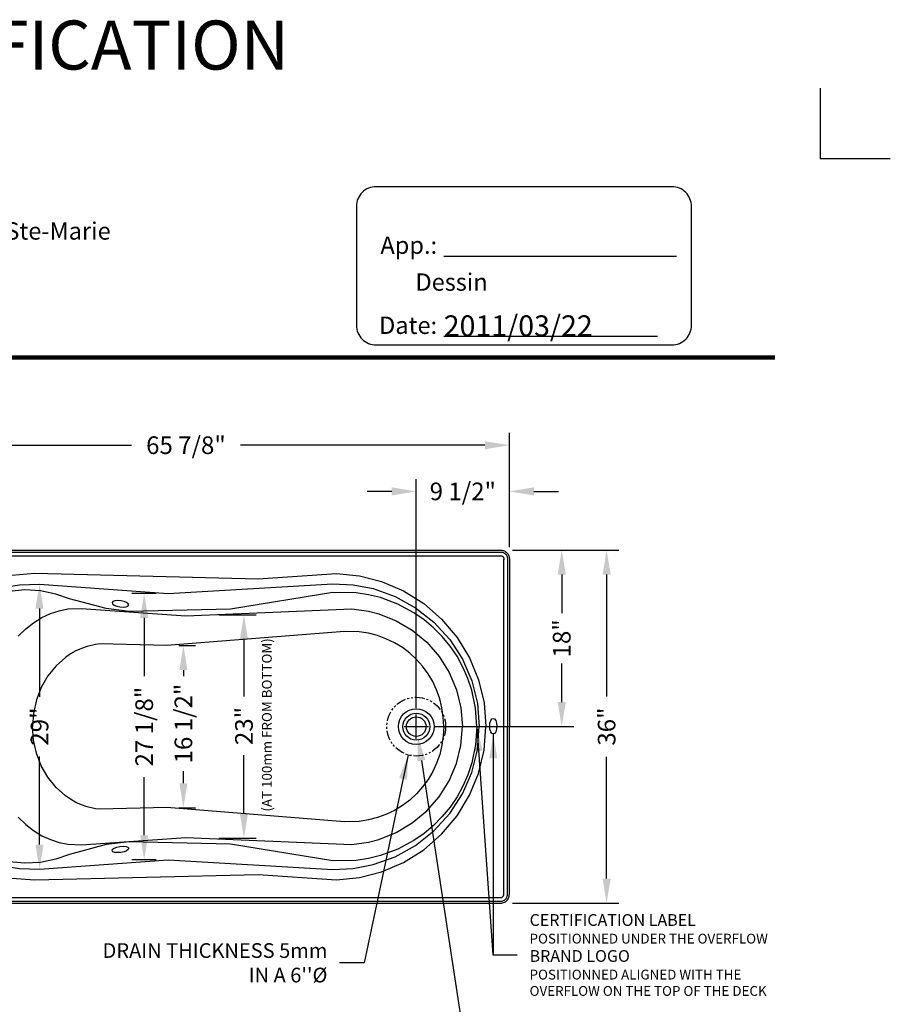
# Model space of a CAD drawing. Extents: x 735 to 1295, y -94 to 94.
# Drawn here: x 1067 to 1155, y -6 to 94 of the extents above; entities that cross this region are included whole.
import ezdxf
from ezdxf.enums import TextEntityAlignment as Align

# ---------------------------------------------------------------- set-up
doc = ezdxf.new("R2010")
doc.units = 0
doc.header["$MEASUREMENT"] = 0
doc.linetypes.add('PHANTOM', pattern=[2.5, 1.25, -0.25, 0.25, -0.25, 0.25, -0.25])
doc.layers.get('0').update_dxf_attribs({"linetype": 'CONTINUOUS'})
doc.layers.get('DEFPOINTS').update_dxf_attribs({"linetype": 'CONTINUOUS'})
for name, color, linetype in [('COTATION', 7, 'CONTINUOUS'), ('DESSIN', 3, 'CONTINUOUS'), ('MAKE2D_VISIBLE_LINES', 7, 'CONTINUOUS'), ('TEXTE', 3, 'CONTINUOUS'), ('TOURBILLON', 6, 'CONTINUOUS')]:
    doc.layers.add(name, color=color, linetype=linetype)
doc.styles.add('ROMANS', font='romans')
doc.styles.add('TECHNIC', font='techb___.ttf')
doc.dimstyles.new('FICHE_TECHN', dxfattribs={"dimscale": 10, "dimtxt": 0.18, "dimasz": 0.25, "dimexe": 0.125, "dimexo": 0.125, "dimgap": 0.125, "dimtad": 0, "dimtoh": 1, "dimdec": 3, "dimzin": 13, "dimdsep": 46, "dimlunit": 5, "dimtxsty": 'TECHNIC', "dimcen": 0.125, "dimclrd": 256, "dimclrt": 256, "dimadec": 0, "dimazin": 0, "dimtfac": 1, "dimtdec": 3, "dimtofl": 0, "dimtmove": 0, "dimatfit": 2, "dimfxl": 0, "dimfrac": 2, "dimtolj": 1, "dimtzin": 0, "dimlwd": -1, "dimarcsym": 0})

# ---------------------------------------------------------------- blocks, each defined once
blk = doc.blocks.new('CARTRIDGE')
at = {"color": 1}
blk.add_lwpolyline([(840.33, 87.47), (840.33, 80.32), (847.48, 80.32)], dxfattribs=at)
at = {"const_width": 0.44}
blk.add_lwpolyline([(719.2, 60), (835.72, 60)], dxfattribs=at)
at = {"layer": 'TEXTE'}
for p, q in [((801.92, 70.34), (825.67, 70.34)), ((801.92, 62.17), (823.72, 62.17))]:
    blk.add_line(p, q, dxfattribs=at)
at = {"layer": 'TEXTE', "color": 5}
blk.add_lwpolyline([(793.01, 75.43), (793.01, 63.29, 0.414214), (795.01, 61.29), (825.19, 61.29, 0.414214), (827.19, 63.29), (827.19, 75.43, 0.414214), (825.19, 77.43), (795.01, 77.43, 0.414214)], format="xyb", close=True, dxfattribs=at)
at = {"layer": 'TEXTE', "color": 7, "style": 'ROMANS'}
blk.add_text('600 Cameron, Ste-Marie', height=1.764, dxfattribs=at).set_placement((741.12, 72.03))
at = {"layer": 'TEXTE', "color": 1, "style": 'ROMANS'}
for s, p in [('App.:', (801.24, 70.58)), ('Dessin', (806.4, 66.82)), ('Date:', (801.24, 62.41))]:
    blk.add_text(s, height=1.764, dxfattribs=at).set_placement(p, align=Align.RIGHT)
at = {"layer": 'TEXTE', "style": 'ROMANS'}
blk.add_attdef('DATE', (801.92, 62.17), '', height=2.13, dxfattribs=at)
at = {"layer": 'TEXTE', "color": 7}
for p in [(720.6, -69.79), (720.6, -73.38), (720.6, -76.96), (720.6, -80.54), (720.6, -84.13)]:
    blk.add_attdef('X', text='', height=2.72, dxfattribs=at).set_placement(p, align=Align.MIDDLE_CENTER)
at = {"layer": 'TEXTE', "color": 7, "style": 'ROMANS'}
for p in [(749.11, -70.87, 2.58), (749.11, -74.52, 2.58), (749.11, -78.04, 2.58), (749.11, -81.62, 2.58), (749.11, -85.2, 2.58)]:
    blk.add_attdef('DESCRIPTION', p, '', height=1.5, dxfattribs=at)
blk = doc.blocks.new('*D39')
at = {"layer": 'COTATION', "color": 0, "lineweight": -2}
for p, q in [((1107.09, 24.23), (1107.09, 47.6)), ((1116.59, 40.67), (1116.59, 47.6))]:
    blk.add_line(p, q, dxfattribs=at)
at = {"layer": 'COTATION'}
for p, q in [((1104.59, 46.35), (1102.09, 46.35)), ((1119.09, 46.35), (1121.59, 46.35))]:
    blk.add_line(p, q, dxfattribs=at)
for points in [[(1104.59, 46.76), (1104.59, 45.93), (1107.09, 46.35)], [(1119.09, 46.76), (1119.09, 45.93), (1116.59, 46.35)]]:
    blk.add_solid(points, dxfattribs=at)
at = {"layer": 'DEFPOINTS', "color": 0}
for p in [(1107.09, 46.35), (1116.59, 39.42), (1107.09, 22.98)]:
    blk.add_point(p, dxfattribs=at)
at = {"layer": 'COTATION', "insert": (1111.84, 46.35), "char_height": 1.8, "attachment_point": 5, "style": 'TECHNIC'}
blk.add_mtext('\\A1;9 1/2"', dxfattribs=at)
blk = doc.blocks.new('*D40')
at = {"layer": 'COTATION', "color": 0, "lineweight": -2}
for p, q in [((1116.9, 40.36), (1127.76, 40.36)), ((1116.9, 4.36), (1127.76, 4.36))]:
    blk.add_line(p, q, dxfattribs=at)
at = {"layer": 'COTATION'}
for p, q in [((1126.51, 37.86), (1126.51, 25.43)), ((1126.51, 6.86), (1126.51, 19.29))]:
    blk.add_line(p, q, dxfattribs=at)
for points in [[(1126.1, 37.86), (1126.93, 37.86), (1126.51, 40.36)], [(1126.1, 6.86), (1126.93, 6.86), (1126.51, 4.36)]]:
    blk.add_solid(points, dxfattribs=at)
at = {"layer": 'DEFPOINTS', "color": 0}
for p in [(1115.65, 40.36), (1115.65, 4.36), (1126.51, 4.36)]:
    blk.add_point(p, dxfattribs=at)
at = {"layer": 'COTATION', "insert": (1126.51, 22.36), "char_height": 1.8, "attachment_point": 5, "rotation": 90, "style": 'TECHNIC'}
blk.add_mtext('\\A1;36"', dxfattribs=at)
blk = doc.blocks.new('*D41')
at = {"layer": 'COTATION', "color": 0, "lineweight": -2}
for p, q in [((1116.9, 40.36), (1123.18, 40.36)), ((1108.96, 22.36), (1123.18, 22.36))]:
    blk.add_line(p, q, dxfattribs=at)
at = {"layer": 'COTATION'}
for p, q in [((1121.93, 37.86), (1121.93, 33.93)), ((1121.93, 24.86), (1121.93, 28.79))]:
    blk.add_line(p, q, dxfattribs=at)
for points in [[(1121.52, 37.86), (1122.35, 37.86), (1121.93, 40.36)], [(1121.52, 24.86), (1122.35, 24.86), (1121.93, 22.36)]]:
    blk.add_solid(points, dxfattribs=at)
at = {"layer": 'DEFPOINTS', "color": 0}
for p in [(1115.65, 40.36), (1107.71, 22.36), (1121.93, 22.36)]:
    blk.add_point(p, dxfattribs=at)
at = {"layer": 'COTATION', "insert": (1121.93, 31.36), "char_height": 1.8, "attachment_point": 5, "rotation": 90, "style": 'TECHNIC'}
blk.add_mtext('\\A1;18"', dxfattribs=at)
blk = doc.blocks.new('*D42')
at = {"layer": 'COTATION', "color": 0, "lineweight": -2}
for p, q in [((1050.59, 40.67), (1050.59, 52.31)), ((1116.59, 40.67), (1116.59, 52.31))]:
    blk.add_line(p, q, dxfattribs=at)
at = {"layer": 'COTATION'}
for p, q in [((1053.09, 51.06), (1078.02, 51.06)), ((1114.09, 51.06), (1089.16, 51.06))]:
    blk.add_line(p, q, dxfattribs=at)
for points in [[(1053.09, 51.47), (1053.09, 50.64), (1050.59, 51.06)], [(1114.09, 51.47), (1114.09, 50.64), (1116.59, 51.06)]]:
    blk.add_solid(points, dxfattribs=at)
at = {"layer": 'DEFPOINTS', "color": 0}
for p in [(1116.59, 51.06), (1050.59, 39.42), (1116.59, 39.42)]:
    blk.add_point(p, dxfattribs=at)
at = {"layer": 'COTATION', "insert": (1083.59, 51.06), "char_height": 1.8, "attachment_point": 5, "style": 'TECHNIC'}
blk.add_mtext('\\A1;65 7/8"', dxfattribs=at)
blk = doc.blocks.new('*D43')
at = {"layer": 'COTATION', "color": 0, "lineweight": -2}
for p, q in [((1082.88, 30.63), (1084.58, 30.63)), ((1082.88, 14.09), (1084.58, 14.09))]:
    blk.add_line(p, q, dxfattribs=at)
at = {"layer": 'COTATION'}
for p, q in [((1083.33, 28.13), (1083.33, 27.52)), ((1083.33, 16.59), (1083.33, 17.82))]:
    blk.add_line(p, q, dxfattribs=at)
for points in [[(1082.92, 28.13), (1083.75, 28.13), (1083.33, 30.63)], [(1082.92, 16.59), (1083.75, 16.59), (1083.33, 14.09)]]:
    blk.add_solid(points, dxfattribs=at)
at = {"layer": 'DEFPOINTS', "color": 0}
for p in [(1081.63, 30.63), (1081.63, 14.09), (1083.33, 14.09)]:
    blk.add_point(p, dxfattribs=at)
at = {"layer": 'COTATION', "insert": (1083.33, 22.67), "char_height": 1.8, "attachment_point": 5, "rotation": 90, "style": 'TECHNIC'}
blk.add_mtext('\\A1;16 1/2"', dxfattribs=at)
blk = doc.blocks.new('*D46')
at = {"layer": 'COTATION'}
for p, q in [((1068.65, 34.39), (1068.65, 25.4)), ((1068.65, 10.33), (1068.65, 19.32))]:
    blk.add_line(p, q, dxfattribs=at)
for points in [[(1068.23, 34.39), (1069.06, 34.39), (1068.65, 36.89)], [(1068.23, 10.33), (1069.06, 10.33), (1068.65, 7.83)]]:
    blk.add_solid(points, dxfattribs=at)
at = {"layer": 'DEFPOINTS', "color": 0}
for p in [(1068.65, 36.89), (1068.65, 7.83), (1068.65, 7.83)]:
    blk.add_point(p, dxfattribs=at)
at = {"layer": 'COTATION', "insert": (1068.65, 22.36), "char_height": 1.8, "attachment_point": 5, "rotation": 90, "style": 'TECHNIC'}
blk.add_mtext('\\A1;29"', dxfattribs=at)
blk = doc.blocks.new('*D47')
at = {"layer": 'COTATION', "color": 0, "lineweight": -2}
for p, q in [((1080.54, 35.94), (1078.08, 35.94)), ((1080.54, 8.78), (1078.08, 8.78))]:
    blk.add_line(p, q, dxfattribs=at)
at = {"layer": 'COTATION'}
for p, q in [((1079.33, 33.44), (1079.33, 27.51)), ((1079.33, 11.28), (1079.33, 17.21))]:
    blk.add_line(p, q, dxfattribs=at)
for points in [[(1078.91, 33.44), (1079.74, 33.44), (1079.33, 35.94)], [(1078.91, 11.28), (1079.74, 11.28), (1079.33, 8.78)]]:
    blk.add_solid(points, dxfattribs=at)
at = {"layer": 'DEFPOINTS', "color": 0}
for p in [(1081.79, 35.94), (1079.33, 8.78), (1081.79, 8.78)]:
    blk.add_point(p, dxfattribs=at)
at = {"layer": 'COTATION', "insert": (1079.33, 22.36), "char_height": 1.8, "attachment_point": 5, "rotation": 90, "style": 'TECHNIC'}
blk.add_mtext('\\A1;27 1/8"', dxfattribs=at)
blk = doc.blocks.new('*D48')
at = {"layer": 'COTATION', "color": 0, "lineweight": -2}
for p, q in [((1086.96, 33.75), (1090.76, 33.75)), ((1086.96, 10.97), (1090.76, 10.97))]:
    blk.add_line(p, q, dxfattribs=at)
at = {"layer": 'COTATION'}
for p, q in [((1089.51, 31.25), (1089.51, 25.42)), ((1089.51, 13.47), (1089.51, 19.43))]:
    blk.add_line(p, q, dxfattribs=at)
for points in [[(1089.09, 31.25), (1089.92, 31.25), (1089.51, 33.75)], [(1089.09, 13.47), (1089.92, 13.47), (1089.51, 10.97)]]:
    blk.add_solid(points, dxfattribs=at)
at = {"layer": 'DEFPOINTS', "color": 0}
for p in [(1085.71, 33.75), (1085.71, 10.97), (1089.51, 10.97)]:
    blk.add_point(p, dxfattribs=at)
at = {"layer": 'COTATION', "insert": (1089.51, 22.42), "char_height": 1.8, "attachment_point": 5, "rotation": 90, "style": 'TECHNIC'}
blk.add_mtext('\\A1;23"', dxfattribs=at)
blk = doc.blocks.new('*D52')
at = {"layer": 'COTATION', "color": 0, "lineweight": -2}
for p, q in [((1107.09, 21.11), (1107.09, 23.61)), ((1105.84, 22.36), (1108.34, 22.36))]:
    blk.add_line(p, q, dxfattribs=at)
at = {"layer": 'COTATION'}
for p, q in [((1107.62, 18.9), (1112.03, -9.92)), ((1112.03, -9.92), (1114.53, -9.92))]:
    blk.add_line(p, q, dxfattribs=at)
blk.add_solid([(1108.03, 18.96), (1107.21, 18.84), (1107.24, 21.37)], dxfattribs=at)
at = {"layer": 'DEFPOINTS', "color": 0}
for p in [(1106.94, 23.35), (1107.24, 21.37)]:
    blk.add_point(p, dxfattribs=at)
at = {"layer": 'COTATION', "insert": (1117.61, -9.92), "char_height": 1.8, "attachment_point": 5, "style": 'TECHNIC'}
blk.add_mtext('\\A1;∅2"', dxfattribs=at)

msp = doc.modelspace()

# ---------------------------------------------------------------- linework, layer by layer
at = {"color": 5}
for p, q in [((1051.5262, 40.3587), (1115.6512, 40.3587)), ((1116.5887, 39.4212), (1116.5887, 22.3587)), ((1116.5887, 5.2962), (1116.5887, 22.3587)), ((1051.5262, 4.3587), (1115.6512, 4.3587))]:
    msp.add_line(p, q, dxfattribs=at)
for points in [[(1115.6512, 40.3587), (1115.8189, 40.3518), (1115.9052, 40.3373), (1115.9929, 40.3121), (1116.0808, 40.2751), (1116.1671, 40.2263), (1116.2499, 40.1665), (1116.3271, 40.0971), (1116.3965, 40.0199), (1116.4563, 39.9371), (1116.5051, 39.8508), (1116.5421, 39.7629), (1116.5674, 39.6752), (1116.5818, 39.5889), (1116.5887, 39.4212)], [(1065.8181, 37.8167), (1068.1831, 37.9988), (1090.9506, 37.443), (1098.9437, 37.9854), (1101.2913, 37.7496), (1103.5444, 37.1712), (1105.7831, 36.2106), (1107.8452, 34.9135), (1109.6801, 33.3127), (1111.2482, 31.4494), (1112.5164, 29.3599), (1113.4382, 27.1259), (1114.0042, 24.7695), (1114.1942, 22.3587)], [(1065.8181, 6.9006), (1068.1831, 6.7185), (1090.9506, 7.2743), (1098.9437, 6.7319), (1101.2913, 6.9677), (1103.5444, 7.5461), (1105.7831, 8.5067), (1107.8452, 9.8038), (1109.6801, 11.4046), (1111.2482, 13.2679), (1112.5164, 15.3574), (1113.4382, 17.5915), (1114.0042, 19.9478), (1114.1942, 22.3587)], [(1115.6512, 4.3587), (1115.8189, 4.3655), (1115.9052, 4.38), (1115.9929, 4.4052), (1116.0808, 4.4422), (1116.1671, 4.491), (1116.2499, 4.5508), (1116.3271, 4.6202), (1116.3965, 4.6974), (1116.4563, 4.7802), (1116.5051, 4.8665), (1116.5421, 4.9544), (1116.5674, 5.0421), (1116.5818, 5.1284), (1116.5887, 5.2962)]]:
    msp.add_lwpolyline(points, dxfattribs=at)
at = {"color": 2}
for points in [[(1109.8898, 22.3587), (1109.844, 23.3165), (1109.7071, 24.2656), (1109.4814, 25.1937), (1109.1667, 26.0953), (1108.7705, 26.9471), (1108.2928, 27.7563), (1107.7387, 28.5151), (1107.113, 29.2161), (1106.4209, 29.8526), (1105.6697, 30.4183), (1104.8569, 30.9133), (1103.999, 31.3254), (1103.1275, 31.643), (1102.2293, 31.8744), (1101.2769, 32.021), (1099.7833, 32.0562), (1081.6316, 30.6255), (1074.8145, 30.7937), (1074.3699, 30.7394), (1073.4972, 30.5413), (1072.9176, 30.3384), (1072.3587, 30.0841), (1071.8082, 29.7717), (1071.2871, 29.4122), (1070.3332, 28.5572), (1069.502, 27.5237), (1068.8237, 26.3436), (1068.3292, 25.0764), (1068.0263, 23.7326), (1067.9253, 22.3587)], [(1109.8898, 22.3587), (1109.844, 21.4008), (1109.7071, 20.4517), (1109.4814, 19.5236), (1109.1667, 18.622), (1108.7705, 17.7702), (1108.2928, 16.9611), (1107.7387, 16.2022), (1107.113, 15.5012), (1106.4209, 14.8647), (1105.6697, 14.299), (1104.8569, 13.804), (1103.999, 13.3919), (1103.1275, 13.0743), (1102.2293, 12.8429), (1101.2769, 12.6964), (1099.7833, 12.6611), (1081.6316, 14.0918), (1074.8145, 13.9236), (1074.3699, 13.9779), (1073.4972, 14.1761), (1072.9176, 14.3789), (1072.3587, 14.6333), (1071.8082, 14.9457), (1071.2871, 15.3051), (1070.3332, 16.1601), (1069.502, 17.1936), (1068.8237, 18.3737), (1068.3292, 19.6409), (1068.0263, 20.9847), (1067.9253, 22.3587)]]:
    msp.add_lwpolyline(points, dxfattribs=at)
at = {"layer": 'COTATION', "linetype": 'Continuous'}
for p, q in [((1106.4637, 22.3587), (1107.7137, 22.3587)), ((1107.0887, 21.7337), (1107.0887, 22.9837))]:
    msp.add_line(p, q, dxfattribs=at)
at = {"layer": 'COTATION', "linetype": 'PHANTOM', "ltscale": 0.8}
msp.add_circle((1107.0887, 22.3587), 3, dxfattribs=at)
at = {"layer": 'COTATION'}
msp.add_circle((1107.0887, 22.3587), 1, dxfattribs=at)
msp.add_ellipse((1114.9423, 22.4027), major_axis=(0, -0.7964), ratio=0.45286676, dxfattribs=at)
at = {"layer": 'DESSIN', "color": 2}
msp.add_circle((1107.0887, 22.3587), 1.821, dxfattribs=at)
at = {"layer": 'DESSIN', "color": 5}
msp.add_circle((1107.0887, 22.3587), 1.379, dxfattribs=at)
at = {"layer": 'MAKE2D_VISIBLE_LINES', "color": 1}
for p, q in [((1051.5262, 40.1658), (1115.6512, 40.1658)), ((1051.5377, 39.7919), (1115.6396, 39.7919)), ((1116.0218, 5.3068), (1116.0218, 39.4105)), ((1116.3958, 39.4212), (1116.3958, 22.3587)), ((1116.3958, 5.3011, 0), (1116.3958, 22.3587)), ((1051.5262, 4.5516), (1115.6512, 4.5516)), ((1051.5377, 4.9255), (1115.6396, 4.9255))]:
    msp.add_line(p, q, dxfattribs=at)
for points in [[(1115.6281, 39.7923), (1115.7603, 39.7869), (1115.7796, 39.7837), (1115.8039, 39.7767), (1115.8304, 39.7655), (1115.8608, 39.7484), (1115.8935, 39.7248), (1115.9257, 39.6957), (1115.9548, 39.6634), (1115.9784, 39.6308), (1115.9955, 39.6004), (1116.0067, 39.5738), (1116.0137, 39.5496), (1116.017, 39.5302), (1116.0224, 39.3981)], [(1115.6433, 40.1659), (1115.7989, 40.1596), (1115.8625, 40.1489), (1115.9286, 40.1299), (1115.9956, 40.1017), (1116.0629, 40.0636), (1116.1286, 40.0161), (1116.1905, 39.9605), (1116.2462, 39.8986), (1116.2937, 39.8328), (1116.3317, 39.7656), (1116.3599, 39.6986), (1116.3789, 39.6325), (1116.3896, 39.5689), (1116.3959, 39.4133)], [(1062.777, 35.8715), (1064.0342, 36.3032), (1065.3241, 36.623), (1066.6128, 36.8188), (1068.646, 36.8882), (1081.7901, 35.9403), (1098.5862, 36.9221), (1100.661, 36.8237), (1102.6895, 36.4348), (1104.9348, 35.6361), (1107.0233, 34.4803), (1108.8937, 33.0001), (1110.4987, 31.2357), (1111.7945, 29.2314), (1112.7498, 27.0338), (1113.3297, 24.7139), (1113.5211, 22.3587)], [(1066.4734, 31.5894), (1067.2502, 32.3311), (1068.0455, 32.9528), (1068.9023, 33.4856), (1069.7545, 33.8875), (1070.6486, 34.1833), (1071.5474, 34.3582), (1072.9188, 34.4054), (1083.5681, 33.6606), (1100.5217, 34.3728), (1102.2213, 34.1374), (1103.2581, 33.8697), (1105.0528, 33.1598), (1106.6884, 32.19), (1108.1638, 30.9635), (1109.4278, 29.5168), (1110.4444, 27.8889), (1111.1901, 26.1205), (1111.6418, 24.2712), (1111.7954, 22.3587)], [(1062.777, 8.8458), (1064.0342, 8.4141), (1065.3241, 8.0943), (1066.6128, 7.8985), (1068.646, 7.8291), (1081.7901, 8.777), (1098.5862, 7.7953), (1100.661, 7.8937), (1102.6895, 8.2825), (1104.9348, 9.0812), (1107.0233, 10.237), (1108.8937, 11.7172), (1110.4987, 13.4816), (1111.7945, 15.4859), (1112.7498, 17.6835), (1113.3297, 20.0034), (1113.5211, 22.3587)], [(1066.4734, 13.1279), (1067.2502, 12.3862), (1068.0455, 11.7645), (1068.9023, 11.2317), (1069.7545, 10.8298), (1070.6486, 10.534), (1071.5474, 10.3591), (1072.9188, 10.3119), (1083.5681, 11.0567), (1100.5217, 10.3446), (1102.2213, 10.5799), (1103.2581, 10.8476), (1105.0528, 11.5576), (1106.6884, 12.5273), (1108.1638, 13.7538), (1109.4278, 15.2005), (1110.4444, 16.8284), (1111.1901, 18.5968), (1111.6418, 20.4461), (1111.7954, 22.3587)], [(1115.6281, 4.925), (1115.7603, 4.9304), (1115.7796, 4.9336), (1115.8039, 4.9406), (1115.8304, 4.9518), (1115.8608, 4.969), (1115.8935, 4.9925), (1115.9257, 5.0216), (1115.9548, 5.0539), (1115.9784, 5.0866), (1115.9955, 5.1169), (1116.0067, 5.1435), (1116.0137, 5.1677), (1116.017, 5.1871), (1116.0224, 5.3192)], [(1115.6433, 4.5514), (1115.7989, 4.5577), (1115.8625, 4.5684), (1115.9286, 4.5874), (1115.9956, 4.6156), (1116.0629, 4.6537), (1116.1286, 4.7012), (1116.1905, 4.7568), (1116.2462, 4.8187), (1116.2937, 4.8845), (1116.3317, 4.9517), (1116.3599, 5.0188), (1116.3789, 5.0849), (1116.3896, 5.1484), (1116.3959, 5.304)]]:
    msp.add_lwpolyline(points, dxfattribs=at)
at = {"layer": 'MAKE2D_VISIBLE_LINES', "color": 6}
for points in [[(1113.2719, 22.3587), (1113.1438, 24.229), (1112.7604, 26.0698), (1112.36, 27.2773), (1111.8565, 28.4281), (1111.2499, 29.5281), (1110.5439, 30.5695), (1109.7455, 31.5417), (1108.8588, 32.439), (1107.8934, 33.251), (1106.857, 33.9711), (1105.2173, 34.8525), (1103.4337, 35.5148), (1102.2067, 35.8149), (1100.9572, 36.0007), (1098.5677, 36.0352), (1088.1245, 34.3389), (1077.7972, 34.1119), (1075.4538, 34.3949), (1071.7024, 35.3901), (1070.3225, 35.8734), (1068.7628, 36.2034), (1067.1426, 36.2961), (1065.5081, 36.1372)], [(1113.2719, 22.3587), (1113.1438, 20.4883), (1112.7604, 18.6475), (1112.36, 17.44), (1111.8565, 16.2892), (1111.2499, 15.1892), (1110.5439, 14.1479), (1109.7455, 13.1756), (1108.8588, 12.2783), (1107.8934, 11.4663), (1106.857, 10.7462), (1105.2173, 9.8648), (1103.4337, 9.2025), (1102.2067, 8.9024), (1100.9572, 8.7167), (1098.5677, 8.6821), (1088.1245, 10.3785), (1077.7972, 10.6055), (1075.4538, 10.3224), (1071.7024, 9.3273), (1070.3225, 8.844), (1068.7628, 8.514), (1067.1426, 8.4212), (1065.5081, 8.5802)]]:
    msp.add_lwpolyline(points, dxfattribs=at)
at = {"layer": 'TOURBILLON', "color": 7, "extrusion": (0, 0, -1)}
msp.add_ellipse((1076.9032, 34.884), major_axis=(-0.8567, 0.1208), ratio=0.35855219, dxfattribs=at)
at = {"layer": 'TOURBILLON', "color": 7}
msp.add_ellipse((1076.9032, 9.8334), major_axis=(-0.8567, -0.1208), ratio=0.35855219, dxfattribs=at)

# ---------------------------------------------------------------- block references
at = {"layer": 'COTATION'}
ref = msp.add_blockref('CARTRIDGE', (307.977, 0), dxfattribs=at)
ref.add_attrib('DATE', '2011/03/22', (1109.8981, 62.1726), dxfattribs={"layer": 'TEXTE', "height": 2.132, "style": 'ROMANS'})

# ---------------------------------------------------------------- texts
at = {"layer": 'COTATION', "style": 'TECHNIC'}
msp.add_text('CERTIFICATION', height=5, dxfattribs=at).set_placement((1044.9866, 89.3734))
msp.add_text('(AT 100mm FROM BOTTOM)', height=1, rotation=90, dxfattribs=at).set_placement((1092.3483, 13.6862))
at = {"layer": 'COTATION', "insert": (1118.6513, -0.9355), "char_height": 1, "width": 26.84088, "attachment_point": 4, "style": 'TECHNIC'}
msp.add_mtext('\\A1;{\\fTechnicBold|b1|i0|c2|p2;\\H1.2x;CERTIFICATION LABEL}\\PPOSITIONNED UNDER THE OVERFLOW\\P{\\fTechnicBold|b1|i0|c2|p2;\\H1.2x;BRAND LOGO}\\PPOSITIONNED ALIGNED WITH THE OVERFLOW ON THE TOP OF THE DECK', dxfattribs=at)
at = {"layer": 'COTATION', "style": 'TECHNIC'}
for s, insert, char_height, attachment_point in [("\\A1;DRAIN THICKNESS 5mm\\PIN A 6''%%C", (1098.023, -1.7334), 1.5, 6), ('\\A1;', (1122.4974, -0.9355), 1.8, 4)]:
    msp.add_mtext(s, dxfattribs=dict(at, insert=insert, char_height=char_height, attachment_point=attachment_point))

# ---------------------------------------------------------------- dimensions: what is measured, and where the dimension line sits
at = {"layer": 'COTATION'}
dim = msp.add_linear_dim(base=(1116.5887, 51.0566), p1=(1050.5887, 39.4212), p2=(1116.5887, 39.4212), text='65 7/8"', dimstyle='FICHE_TECHN', override={"dimpost": '"'}, dxfattribs=at)
dim.commit()
dim.dimension.update_dxf_attribs({"geometry": '*D42', "text_midpoint": (1083.5887, 51.0566), "dimtype": 160})
dim = msp.add_linear_dim(base=(1107.0887, 46.3462), p1=(1116.5887, 39.4212), p2=(1107.0887, 22.9837), dimstyle='FICHE_TECHN', override={"dimpost": '"'}, dxfattribs=at)
dim.commit()
dim.dimension.update_dxf_attribs({"geometry": '*D39', "text_midpoint": (1111.8387, 46.3462), "dimtype": 160})
for base, p1, p2, picture, middle in [((1121.9328, 22.3587), (1115.6512, 40.3587), (1107.7137, 22.3587), '*D41', (1121.9328, 31.3587)), ((1068.646, 7.8291), (1068.646, 36.8882), (1068.646, 7.8291), '*D46', (1068.646, 22.3587)), ((1079.3272, 8.777), (1081.7901, 35.9403), (1081.7901, 8.777), '*D47', (1079.3272, 22.3587))]:
    dim = msp.add_linear_dim(base=base, p1=p1, p2=p2, angle=90, dimstyle='FICHE_TECHN', override={"dimpost": '"'}, dxfattribs=at)
    dim.commit()
    dim.dimension.update_dxf_attribs({"geometry": picture, "text_midpoint": middle})
for base, p1, p2, picture, middle in [((1126.5138, 4.3587), (1115.6512, 40.3587), (1115.6512, 4.3587), '*D40', (1126.5138, 22.3587)), ((1083.3318, 14.0918), (1081.6316, 30.6255), (1081.6316, 14.0918), '*D43', (1083.3318, 22.6731))]:
    dim = msp.add_linear_dim(base=base, p1=p1, p2=p2, angle=90, dimstyle='FICHE_TECHN', override={"dimpost": '"'}, dxfattribs=at)
    dim.commit()
    dim.dimension.update_dxf_attribs({"geometry": picture, "text_midpoint": middle, "dimtype": 160})
dim = msp.add_linear_dim(base=(1089.508, 10.967), p1=(1085.7056, 33.7504), p2=(1085.7056, 10.967), angle=90, text='23"', dimstyle='FICHE_TECHN', override={"dimpost": '"'}, dxfattribs=at)
dim.commit()
dim.dimension.update_dxf_attribs({"geometry": '*D48', "text_midpoint": (1089.508, 22.4217), "dimtype": 160})
dim = msp.add_diameter_dim_2p(p1=(1106.9373, 23.3471), p2=(1107.2401, 21.3702), dimstyle='FICHE_TECHN', override={"dimpost": '"'}, dxfattribs=at)
dim.commit()
dim.dimension.update_dxf_attribs({"geometry": '*D52', "text_midpoint": (1117.609, -9.9158), "dimtype": 163})

# ---------------------------------------------------------------- leaders
at = {"layer": 'COTATION', "annotation_type": 0, "has_hookline": 1}
for points, hookline_direction, text_width in [([(1113.2719, 22.3587), (1114.9013, -0.9355), (1117.4013, -0.9355)], 0, 25.7617), ([(1106.2655, 19.4738), (1101.773, -1.7334), (1099.273, -1.7334)], 1, 22.6184)]:
    msp.add_leader(points, dimstyle='FICHE_TECHN', dxfattribs=dict(at, hookline_direction=hookline_direction, text_width=text_width))
at = {"layer": 'COTATION'}
msp.add_leader([(1114.9514, 21.6066), (1114.9514, -0.9355), (1117.4013, -0.9355)], dimstyle='FICHE_TECHN', dxfattribs=at)

doc.saveas('drawing.dxf')
